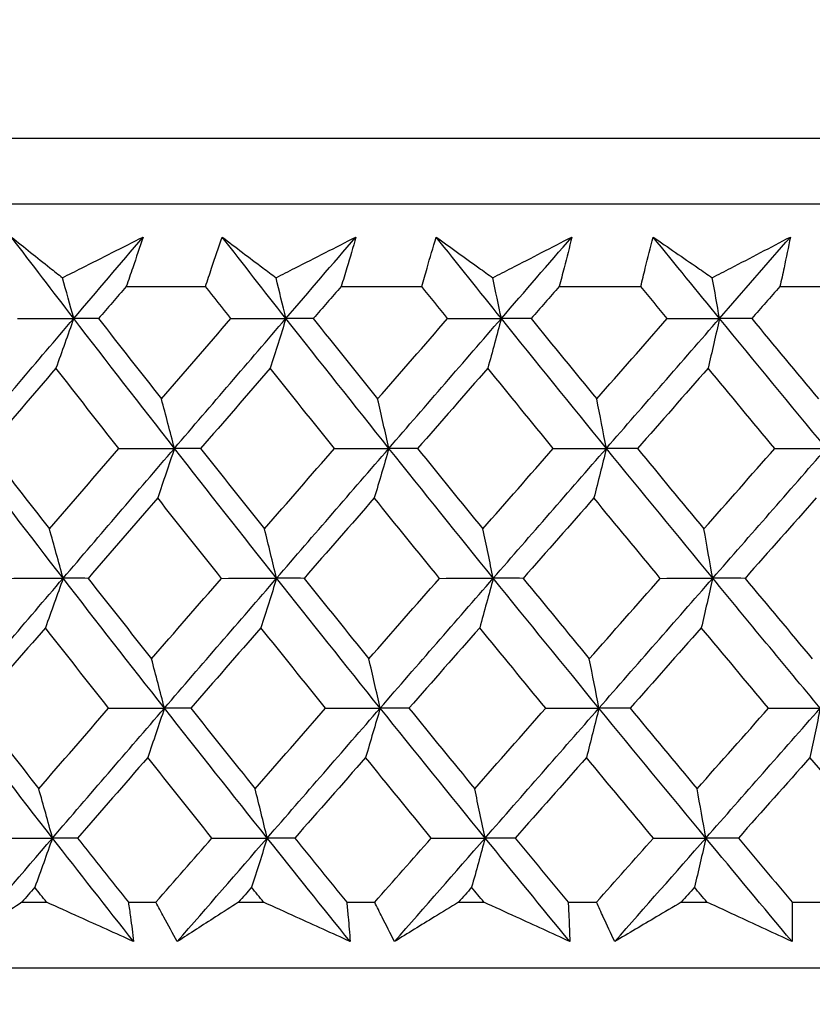
# Model space of a CAD drawing. Units: millimetres. Extents: x 28 to 1011, y 28 to 707.
# Drawn here: x 817 to 822, y 245 to 250 of the extents above; entities that cross this region are included whole.
import ezdxf

# ---------------------------------------------------------------- set-up
doc = ezdxf.new("R2010")
doc.units = ezdxf.units.MM
doc.header["$LTSCALE"] = 3.5
doc.layers.add('Dimension (ISO)', color=7, linetype='Continuous', lineweight=18, true_color=0x00003f)
doc.layers.add('Visible (ISO)', color=7, linetype='Continuous', lineweight=25, true_color=0x00003f)
doc.styles.add('Samuel Heath (ISO)', font='tahoma.ttf')
doc.dimstyles.new('Samuel Heath (ISO)', dxfattribs={"dimscale": 3.5, "dimtxt": 3, "dimasz": 2.5, "dimexe": 1, "dimexo": 1.5, "dimgap": 0.762, "dimtad": 0, "dimtih": 1, "dimtoh": 1, "dimrnd": 1e-08, "dimzin": 0, "dimdsep": 46, "dimtxsty": 'Samuel Heath (ISO)', "dimcen": 0.09, "dimdle": 10, "dimclrd": 256, "dimclre": 256, "dimclrt": 256, "dimazin": 0, "dimtfac": 1, "dimtmove": 0, "dimatfit": 3, "dimfxl": 0, "dimtolj": 1, "dimtzin": 0, "dimlwd": 15, "dimlwe": 15, "dimarcsym": 0})

# ---------------------------------------------------------------- blocks, each defined once
blk = doc.blocks.new('*D12')
at = {"layer": 'Defpoints', "color": 0, "transparency": 16777216}
for p in [(840.0214, 348.0996), (815.0214, 241.5993), (840.0214, 241.5993)]:
    blk.add_point(p, dxfattribs=at)
at = {"layer": 'Dimension (ISO)', "color": 176, "lineweight": 15, "true_color": 0x000080, "transparency": 16777216}
for p, q in [((815.0214, 246.8493), (815.0214, 351.5996)), ((840.0214, 246.8493), (840.0214, 351.5996)), ((806.2714, 348.0996), (797.5214, 348.0996)), ((815.0214, 348.0996), (840.0214, 348.0996)), ((848.7714, 348.0996), (863.4448, 348.0996))]:
    blk.add_line(p, q, dxfattribs=at)
at = {"layer": 'Dimension (ISO)', "color": 176, "true_color": 0x000080, "transparency": 16777216}
for points in [[(806.2714, 349.5579), (806.2714, 346.6413), (815.0214, 348.0996)], [(848.7714, 349.5579), (848.7714, 346.6413), (840.0214, 348.0996)]]:
    blk.add_solid(points, dxfattribs=at)
at = {"layer": 'Dimension (ISO)', "color": 176, "lineweight": 18, "true_color": 0x000080, "transparency": 16777216, "insert": (889.3026, 362.1355), "char_height": 10.5, "attachment_point": 2, "style": 'Samuel Heath (ISO)'}
blk.add_mtext('\\A1;{\\fAIGDT|b0|i0;\\ln}\\fTahoma|b0|i0;\\S40.00^ 31.00;', dxfattribs=at)

msp = doc.modelspace()

# ---------------------------------------------------------------- linework, layer by layer
at = {"layer": 'Visible (ISO)'}
for p, q in [((799.7841, 249.4607), (855.2587, 249.4607)), ((800.1455, 249.0993), (854.8973, 249.0993)), ((817.9173, 248.6449), (818.3533, 248.6449)), ((819.0985, 248.6449), (819.5411, 248.6449)), ((820.2967, 248.6449), (820.745, 248.6449)), ((821.5095, 248.6449), (821.9625, 248.6449)), ((817.3438, 245.2607), (817.4792, 245.2607)), ((817.9292, 245.2607), (818.0807, 245.2607)), ((818.5344, 245.2607), (818.672, 245.2607)), ((819.129, 245.2607), (819.2828, 245.2607)), ((819.7431, 245.2607), (819.8826, 245.2607)), ((820.3458, 245.2607), (820.5015, 245.2607)), ((820.9674, 245.2607), (821.1086, 245.2607)), ((821.5769, 245.2607), (821.7344, 245.2607)), ((799.674, 244.8993), (855.3688, 244.8993))]:
    msp.add_line(p, q, dxfattribs=at)
for points, knots in [([(817.2865, 248.917), (817.3567, 248.8606), (817.4273, 248.8042), (817.5212, 248.7297), (817.5441, 248.7115), (817.567, 248.6934)], [0, 0, 0, 0, 0.03792732, 0.03792732, 0.05012663, 0.05012663, 0.05012663, 0.05012663]), ([(817.567, 248.6934), (817.6019, 248.711), (817.6369, 248.7287), (817.7845, 248.8032), (817.8972, 248.8601), (818.0098, 248.917)], [0.02622084, 0.02622084, 0.02622084, 0.02622084, 0.03807244, 0.03807244, 0.07634748, 0.07634748, 0.07634748, 0.07634748]), ([(818.0098, 248.917), (817.9913, 248.8607), (817.9724, 248.8045), (817.9413, 248.7138), (817.9294, 248.6794), (817.9173, 248.6449)], [0, 0, 0, 0, 0.02386536, 0.02386536, 0.03846834, 0.03846834, 0.03846834, 0.03846834]), ([(818.3533, 248.6449), (818.3643, 248.6788), (818.3754, 248.7127), (818.4055, 248.8034), (818.4247, 248.8602), (818.4444, 248.917)], [0.00961505, 0.00961505, 0.00961505, 0.00961505, 0.0239943, 0.0239943, 0.0480834, 0.0480834, 0.0480834, 0.0480834]), ([(818.4444, 248.917), (818.5185, 248.8606), (818.593, 248.8042), (818.6921, 248.7297), (818.7162, 248.7115), (818.7404, 248.6934)], [0, 0, 0, 0, 0.03792732, 0.03792732, 0.05012663, 0.05012663, 0.05012663, 0.05012663]), ([(818.7404, 248.6934), (818.775, 248.711), (818.8096, 248.7287), (818.9561, 248.8032), (819.0678, 248.8601), (819.1794, 248.917)], [0.02622084, 0.02622084, 0.02622084, 0.02622084, 0.03807244, 0.03807244, 0.07634748, 0.07634748, 0.07634748, 0.07634748]), ([(819.1794, 248.917), (819.1634, 248.8607), (819.1469, 248.8045), (819.1197, 248.7138), (819.1092, 248.6794), (819.0985, 248.6449)], [0, 0, 0, 0, 0.02386536, 0.02386536, 0.03846834, 0.03846834, 0.03846834, 0.03846834]), ([(819.5411, 248.6449), (819.5506, 248.6788), (819.5603, 248.7127), (819.5865, 248.8034), (819.6033, 248.8602), (819.6206, 248.917)], [0.00961505, 0.00961505, 0.00961505, 0.00961505, 0.0239943, 0.0239943, 0.0480834, 0.0480834, 0.0480834, 0.0480834]), ([(819.6206, 248.917), (819.6985, 248.8606), (819.7768, 248.8042), (819.8807, 248.7297), (819.906, 248.7115), (819.9314, 248.6934)], [0, 0, 0, 0, 0.03792732, 0.03792732, 0.05012663, 0.05012663, 0.05012663, 0.05012663]), ([(819.9314, 248.6934), (819.9657, 248.711), (820, 248.7287), (820.1449, 248.8032), (820.2555, 248.8601), (820.3659, 248.917)], [0.02622084, 0.02622084, 0.02622084, 0.02622084, 0.03807244, 0.03807244, 0.07634748, 0.07634748, 0.07634748, 0.07634748]), ([(820.3659, 248.917), (820.3523, 248.8607), (820.3382, 248.8045), (820.3149, 248.7138), (820.3059, 248.6794), (820.2967, 248.6449)], [0, 0, 0, 0, 0.02386536, 0.02386536, 0.03846834, 0.03846834, 0.03846834, 0.03846834]), ([(820.745, 248.6449), (820.753, 248.6788), (820.7612, 248.7127), (820.7835, 248.8034), (820.7979, 248.8602), (820.8127, 248.917)], [0.00961505, 0.00961505, 0.00961505, 0.00961505, 0.0239943, 0.0239943, 0.0480834, 0.0480834, 0.0480834, 0.0480834]), ([(820.8127, 248.917), (820.8942, 248.8606), (820.9761, 248.8042), (821.0847, 248.7297), (821.1112, 248.7115), (821.1377, 248.6934)], [0, 0, 0, 0, 0.03792732, 0.03792732, 0.05012663, 0.05012663, 0.05012663, 0.05012663]), ([(821.1377, 248.6934), (821.1716, 248.711), (821.2055, 248.7287), (821.3486, 248.8032), (821.4578, 248.8601), (821.5668, 248.917)], [0.02622084, 0.02622084, 0.02622084, 0.02622084, 0.03807244, 0.03807244, 0.07634748, 0.07634748, 0.07634748, 0.07634748]), ([(821.5668, 248.917), (821.5556, 248.8607), (821.544, 248.8045), (821.5246, 248.7138), (821.5171, 248.6794), (821.5095, 248.6449)], [0, 0, 0, 0, 0.02386536, 0.02386536, 0.03846834, 0.03846834, 0.03846834, 0.03846834]), ([(817.3438, 245.2607), (817.3035, 245.2337), (817.2634, 245.2066), (817.1564, 245.1344), (817.0897, 245.0893), (817.0233, 245.0442)], [0.01319276, 0.01319276, 0.01319276, 0.01319276, 0.03295454, 0.03295454, 0.06601006, 0.06601006, 0.06601006, 0.06601006]), ([(817.9581, 245.0442), (817.8588, 245.089), (817.7595, 245.1339), (817.5998, 245.2061), (817.5395, 245.2334), (817.4792, 245.2607)], [0, 0, 0, 0, 0.0328629, 0.0328629, 0.0528173, 0.0528173, 0.0528173, 0.0528173]), ([(817.9292, 245.2607), (817.9331, 245.2337), (817.9369, 245.2066), (817.9467, 245.1345), (817.9526, 245.0893), (817.9581, 245.0442)], [0.00775439, 0.00775439, 0.00775439, 0.00775439, 0.01934989, 0.01934989, 0.03874454, 0.03874454, 0.03874454, 0.03874454]), ([(818.198, 245.0442), (818.1732, 245.089), (818.1487, 245.1339), (818.1098, 245.2061), (818.0952, 245.2334), (818.0807, 245.2607)], [0, 0, 0, 0, 0.01928114, 0.01928114, 0.03099015, 0.03099015, 0.03099015, 0.03099015]), ([(818.5344, 245.2607), (818.4922, 245.2337), (818.4501, 245.2066), (818.3378, 245.1344), (818.2678, 245.0893), (818.198, 245.0442)], [0.01319276, 0.01319276, 0.01319276, 0.01319276, 0.03295454, 0.03295454, 0.06601006, 0.06601006, 0.06601006, 0.06601006]), ([(819.148, 245.0442), (819.0493, 245.089), (818.9506, 245.1339), (818.7919, 245.2061), (818.732, 245.2334), (818.672, 245.2607)], [0, 0, 0, 0, 0.0328629, 0.0328629, 0.0528173, 0.0528173, 0.0528173, 0.0528173]), ([(819.129, 245.2607), (819.1317, 245.2337), (819.1343, 245.2066), (819.1408, 245.1345), (819.1446, 245.0893), (819.148, 245.0442)], [0.00775439, 0.00775439, 0.00775439, 0.00775439, 0.01934989, 0.01934989, 0.03874454, 0.03874454, 0.03874454, 0.03874454]), ([(819.3916, 245.0442), (819.3685, 245.089), (819.3458, 245.1339), (819.3097, 245.2061), (819.2962, 245.2334), (819.2828, 245.2607)], [0, 0, 0, 0, 0.01928114, 0.01928114, 0.03099015, 0.03099015, 0.03099015, 0.03099015]), ([(819.7431, 245.2607), (819.699, 245.2337), (819.655, 245.2066), (819.5377, 245.1344), (819.4645, 245.0893), (819.3916, 245.0442)], [0.01319276, 0.01319276, 0.01319276, 0.01319276, 0.03295454, 0.03295454, 0.06601006, 0.06601006, 0.06601006, 0.06601006]), ([(820.3548, 245.0442), (820.2569, 245.089), (820.159, 245.1339), (820.0016, 245.2061), (819.9421, 245.2334), (819.8826, 245.2607)], [0, 0, 0, 0, 0.0328629, 0.0328629, 0.0528173, 0.0528173, 0.0528173, 0.0528173]), ([(820.3458, 245.2607), (820.3472, 245.2337), (820.3485, 245.2066), (820.3517, 245.1345), (820.3534, 245.0893), (820.3548, 245.0442)], [0.00775439, 0.00775439, 0.00775439, 0.00775439, 0.01934989, 0.01934989, 0.03874454, 0.03874454, 0.03874454, 0.03874454]), ([(820.6015, 245.0442), (820.5803, 245.089), (820.5594, 245.1339), (820.5262, 245.2061), (820.5138, 245.2334), (820.5015, 245.2607)], [0, 0, 0, 0, 0.01928114, 0.01928114, 0.03099015, 0.03099015, 0.03099015, 0.03099015]), ([(820.9674, 245.2607), (820.9216, 245.2337), (820.8758, 245.2066), (820.7536, 245.1344), (820.6775, 245.0893), (820.6015, 245.0442)], [0.01319276, 0.01319276, 0.01319276, 0.01319276, 0.03295454, 0.03295454, 0.06601006, 0.06601006, 0.06601006, 0.06601006]), ([(821.576, 245.0442), (821.4792, 245.089), (821.3823, 245.1339), (821.2264, 245.2061), (821.1675, 245.2334), (821.1086, 245.2607)], [0, 0, 0, 0, 0.0328629, 0.0328629, 0.0528173, 0.0528173, 0.0528173, 0.0528173]), ([(821.5769, 245.2607), (821.5771, 245.2337), (821.5772, 245.2066), (821.5771, 245.1345), (821.5767, 245.0893), (821.576, 245.0442)], [0.00775439, 0.00775439, 0.00775439, 0.00775439, 0.01934989, 0.01934989, 0.03874454, 0.03874454, 0.03874454, 0.03874454])]:
    msp.add_open_spline(points, degree=3, knots=knots, dxfattribs=at)
for points in [[(817.6289, 248.4695), (817.5142, 248.6187), (817.4, 248.7678), (817.2865, 248.917)], [(817.6289, 248.4695), (817.7557, 248.6187), (817.8827, 248.7678), (818.0098, 248.917)], [(818.7949, 248.4695), (818.6776, 248.6187), (818.5607, 248.7678), (818.4444, 248.917)], [(818.7949, 248.4695), (818.9231, 248.6187), (819.0512, 248.7678), (819.1794, 248.917)], [(819.9786, 248.4695), (819.8588, 248.6187), (819.7394, 248.7678), (819.6206, 248.917)], [(819.9786, 248.4695), (820.1077, 248.6187), (820.2368, 248.7678), (820.3659, 248.917)], [(821.1774, 248.4695), (821.0554, 248.6187), (820.9338, 248.7678), (820.8127, 248.917)], [(821.1774, 248.4695), (821.3072, 248.6187), (821.437, 248.7678), (821.5668, 248.917)], [(817.6289, 248.4695), (817.6084, 248.5445), (817.5878, 248.6191), (817.567, 248.6934)], [(818.7949, 248.4695), (818.7769, 248.5445), (818.7587, 248.6191), (818.7404, 248.6934)], [(819.9786, 248.4695), (819.963, 248.5445), (819.9473, 248.6191), (819.9314, 248.6934)], [(821.1774, 248.4695), (821.1643, 248.5445), (821.1511, 248.6191), (821.1377, 248.6934)], [(817.9173, 248.6449), (817.8667, 248.5861), (817.8161, 248.5273), (817.7655, 248.4686)], [(818.4927, 248.4686), (818.4462, 248.5273), (818.3997, 248.5861), (818.3533, 248.6449)], [(819.0985, 248.6449), (819.0475, 248.5861), (818.9964, 248.5273), (818.9453, 248.4686)], [(819.6835, 248.4686), (819.636, 248.5273), (819.5885, 248.5861), (819.5411, 248.6449)], [(820.2967, 248.6449), (820.2453, 248.5861), (820.1939, 248.5273), (820.1424, 248.4686)], [(820.89, 248.4686), (820.8416, 248.5273), (820.7933, 248.5861), (820.745, 248.6449)], [(821.5095, 248.6449), (821.4578, 248.5861), (821.4061, 248.5273), (821.3544, 248.4686)], [(817.0223, 247.7555), (817.2242, 247.9935), (817.4264, 248.2315), (817.6289, 248.4695)], [(817.3201, 248.4686), (817.423, 248.4689), (817.526, 248.4692), (817.6289, 248.4695)], [(817.6289, 248.4695), (817.5966, 248.3778), (817.564, 248.2867), (817.5313, 248.1962)], [(817.7655, 248.4686), (817.72, 248.4689), (817.6744, 248.4692), (817.6289, 248.4695)], [(818.1821, 247.7555), (817.9963, 247.9935), (817.8119, 248.2315), (817.6289, 248.4695)], [(817.7655, 248.4686), (817.8803, 248.3213), (817.9955, 248.1741), (818.1112, 248.027)], [(818.1112, 248.027), (818.2383, 248.1741), (818.3654, 248.3213), (818.4927, 248.4686)], [(818.1821, 247.7555), (818.3862, 247.9935), (818.5905, 248.2315), (818.7949, 248.4695)], [(818.4927, 248.4686), (818.5934, 248.4689), (818.6942, 248.4692), (818.7949, 248.4695)], [(818.7949, 248.4695), (818.7664, 248.3778), (818.7378, 248.2867), (818.7089, 248.1962)], [(818.9453, 248.4686), (818.8952, 248.4689), (818.8451, 248.4692), (818.7949, 248.4695)], [(819.3607, 247.7555), (819.1709, 247.9935), (818.9823, 248.2315), (818.7949, 248.4695)], [(818.9453, 248.4686), (819.0627, 248.3213), (819.1805, 248.1741), (819.2988, 248.027)], [(819.2988, 248.027), (819.4269, 248.1741), (819.5552, 248.3213), (819.6835, 248.4686)], [(819.3607, 247.7555), (819.5666, 247.9935), (819.7726, 248.2315), (819.9786, 248.4695)], [(819.6835, 248.4686), (819.7818, 248.4689), (819.8802, 248.4692), (819.9786, 248.4695)], [(819.9786, 248.4695), (819.9539, 248.3778), (819.9291, 248.2867), (819.9042, 248.1962)], [(820.1424, 248.4686), (820.0878, 248.4689), (820.0332, 248.4692), (819.9786, 248.4695)], [(820.5558, 247.7555), (820.3622, 247.9935), (820.1698, 248.2315), (819.9786, 248.4695)], [(820.1424, 248.4686), (820.2622, 248.3213), (820.3824, 248.1741), (820.5029, 248.027)], [(820.5029, 248.027), (820.6319, 248.1741), (820.761, 248.3213), (820.89, 248.4686)], [(820.5558, 247.7555), (820.763, 247.9935), (820.9702, 248.2315), (821.1774, 248.4695)], [(820.89, 248.4686), (820.9858, 248.4689), (821.0816, 248.4692), (821.1774, 248.4695)], [(821.1774, 248.4695), (821.1567, 248.3778), (821.1358, 248.2867), (821.1148, 248.1962)], [(821.3544, 248.4686), (821.2954, 248.4689), (821.2364, 248.4692), (821.1774, 248.4695)], [(821.7649, 247.7555), (821.5679, 247.9935), (821.3721, 248.2315), (821.1774, 248.4695)], [(821.3544, 248.4686), (821.4763, 248.3213), (821.5985, 248.1741), (821.7212, 248.027)], [(817.5313, 248.1962), (817.4048, 248.0489), (817.2785, 247.9018), (817.1523, 247.7547)], [(817.8762, 247.7547), (817.7608, 247.9018), (817.6458, 248.0489), (817.5313, 248.1962)], [(818.7089, 248.1962), (818.5811, 248.0489), (818.4535, 247.9018), (818.326, 247.7547)], [(819.0617, 247.7547), (818.9436, 247.9018), (818.826, 248.0489), (818.7089, 248.1962)], [(819.9042, 248.1962), (819.7755, 248.0489), (819.6468, 247.9018), (819.5182, 247.7547)], [(820.2642, 247.7547), (820.1438, 247.9018), (820.0238, 248.0489), (819.9042, 248.1962)], [(821.1148, 248.1962), (820.9854, 248.0489), (820.856, 247.9018), (820.7266, 247.7547)], [(821.4812, 247.7547), (821.3587, 247.9018), (821.2366, 248.0489), (821.1148, 248.1962)], [(818.1821, 247.7555), (818.1587, 247.8465), (818.1351, 247.937), (818.1112, 248.027)], [(819.3607, 247.7555), (819.3403, 247.8465), (819.3196, 247.937), (819.2988, 248.027)], [(820.5558, 247.7555), (820.5383, 247.8465), (820.5207, 247.937), (820.5029, 248.027)], [(817.5706, 247.0414), (817.3864, 247.2795), (817.2037, 247.5175), (817.0223, 247.7555)], [(817.1523, 247.7547), (817.2661, 247.6073), (817.3804, 247.46), (817.4953, 247.3127)], [(817.4953, 247.3127), (817.6221, 247.46), (817.7491, 247.6073), (817.8762, 247.7547)], [(817.5706, 247.0414), (817.7742, 247.2795), (817.9781, 247.5175), (818.1821, 247.7555)], [(817.8762, 247.7547), (817.9782, 247.755), (818.0802, 247.7552), (818.1821, 247.7555)], [(818.1821, 247.7555), (818.1517, 247.664), (818.1211, 247.5731), (818.0903, 247.4827)], [(818.326, 247.7547), (818.2781, 247.755), (818.2301, 247.7552), (818.1821, 247.7555)], [(818.7435, 247.0414), (818.5551, 247.2795), (818.3679, 247.5175), (818.1821, 247.7555)], [(818.326, 247.7547), (818.4426, 247.6073), (818.5596, 247.46), (818.6771, 247.3127)], [(818.6771, 247.3127), (818.8052, 247.46), (818.9334, 247.6073), (819.0617, 247.7547)], [(818.7435, 247.0414), (818.9491, 247.2795), (819.1549, 247.5175), (819.3607, 247.7555)], [(819.0617, 247.7547), (819.1614, 247.755), (819.2611, 247.7552), (819.3607, 247.7555)], [(819.3607, 247.7555), (819.3342, 247.664), (819.3074, 247.5731), (819.2805, 247.4827)], [(819.5182, 247.7547), (819.4657, 247.755), (819.4132, 247.7552), (819.3607, 247.7555)], [(819.9341, 247.0414), (819.7418, 247.2795), (819.5506, 247.5175), (819.3607, 247.7555)], [(819.5182, 247.7547), (819.6373, 247.6073), (819.7568, 247.46), (819.8767, 247.3127)], [(819.8767, 247.3127), (820.0058, 247.46), (820.1349, 247.6073), (820.2642, 247.7547)], [(819.9341, 247.0414), (820.1413, 247.2795), (820.3486, 247.5175), (820.5558, 247.7555)], [(820.2642, 247.7547), (820.3614, 247.755), (820.4586, 247.7552), (820.5558, 247.7555)], [(820.5558, 247.7555), (820.5331, 247.664), (820.5103, 247.5731), (820.4873, 247.4827)], [(820.7266, 247.7547), (820.6696, 247.755), (820.6127, 247.7552), (820.5558, 247.7555)], [(821.14, 247.0414), (820.9441, 247.2795), (820.7494, 247.5175), (820.5558, 247.7555)], [(820.7266, 247.7547), (820.8479, 247.6073), (820.9696, 247.46), (821.0917, 247.3127)], [(821.0917, 247.3127), (821.2215, 247.46), (821.3514, 247.6073), (821.4812, 247.7547)], [(821.14, 247.0414), (821.3484, 247.2795), (821.5567, 247.5175), (821.7649, 247.7555)], [(821.4812, 247.7547), (821.5758, 247.755), (821.6703, 247.7552), (821.7649, 247.7555)], [(818.0903, 247.4827), (817.9627, 247.3354), (817.8352, 247.1881), (817.7078, 247.0409)], [(818.4406, 247.0409), (818.3234, 247.1881), (818.2066, 247.3354), (818.0903, 247.4827)], [(819.2805, 247.4827), (819.1518, 247.3354), (819.0231, 247.1881), (818.8945, 247.0409)], [(819.6384, 247.0409), (819.5187, 247.1881), (819.3994, 247.3354), (819.2805, 247.4827)], [(820.4873, 247.4827), (820.3577, 247.3354), (820.2281, 247.1881), (820.0986, 247.0409)], [(820.852, 247.0409), (820.73, 247.1881), (820.6085, 247.3354), (820.4873, 247.4827)], [(821.7083, 247.4827), (821.578, 247.3354), (821.4478, 247.1881), (821.3176, 247.0409)], [(817.5706, 247.0414), (817.5457, 247.1324), (817.5206, 247.2228), (817.4953, 247.3127)], [(818.7435, 247.0414), (818.7216, 247.1324), (818.6994, 247.2228), (818.6771, 247.3127)], [(819.9341, 247.0414), (819.9152, 247.1324), (819.896, 247.2228), (819.8767, 247.3127)], [(821.14, 247.0414), (821.1241, 247.1324), (821.108, 247.2228), (821.0917, 247.3127)], [(816.9607, 246.3274), (817.1637, 246.5654), (817.367, 246.8034), (817.5706, 247.0414)], [(817.2612, 247.0409), (817.3643, 247.0411), (817.4675, 247.0412), (817.5706, 247.0414)], [(817.5706, 247.0414), (817.5383, 246.9502), (817.5058, 246.8595), (817.4731, 246.7693)], [(817.7078, 247.0409), (817.6621, 247.0411), (817.6163, 247.0412), (817.5706, 247.0414)], [(818.1273, 246.3274), (817.9403, 246.5654), (817.7548, 246.8034), (817.5706, 247.0414)], [(817.7078, 247.0409), (817.8235, 246.8933), (817.9397, 246.7459), (818.0563, 246.5985)], [(818.0563, 246.5985), (818.1843, 246.7459), (818.3124, 246.8933), (818.4406, 247.0409)], [(818.1273, 246.3274), (818.3325, 246.5654), (818.5379, 246.8034), (818.7435, 247.0414)], [(818.4406, 247.0409), (818.5416, 247.0411), (818.6426, 247.0412), (818.7435, 247.0414)], [(818.7435, 247.0414), (818.715, 246.9502), (818.6863, 246.8595), (818.6575, 246.7693)], [(818.8945, 247.0409), (818.8442, 247.0411), (818.7939, 247.0412), (818.7435, 247.0414)], [(819.3128, 246.3274), (819.1218, 246.5654), (818.932, 246.8034), (818.7435, 247.0414)], [(818.8945, 247.0409), (819.0129, 246.8933), (819.1316, 246.7459), (819.2508, 246.5985)], [(819.2508, 246.5985), (819.3799, 246.7459), (819.5091, 246.8933), (819.6384, 247.0409)], [(819.3128, 246.3274), (819.5198, 246.5654), (819.727, 246.8034), (819.9341, 247.0414)], [(819.6384, 247.0409), (819.737, 247.0411), (819.8356, 247.0412), (819.9341, 247.0414)], [(819.9341, 247.0414), (819.9095, 246.9502), (819.8847, 246.8595), (819.8598, 246.7693)], [(820.0986, 247.0409), (820.0438, 247.0411), (819.989, 247.0412), (819.9341, 247.0414)], [(820.5149, 246.3274), (820.3201, 246.5654), (820.1265, 246.8034), (819.9341, 247.0414)], [(820.0986, 247.0409), (820.2193, 246.8933), (820.3404, 246.7459), (820.462, 246.5985)], [(820.462, 246.5985), (820.5919, 246.7459), (820.722, 246.8933), (820.852, 247.0409)], [(820.5149, 246.3274), (820.7233, 246.5654), (820.9317, 246.8034), (821.14, 247.0414)], [(820.852, 247.0409), (820.948, 247.0411), (821.044, 247.0412), (821.14, 247.0414)], [(821.14, 247.0414), (821.1193, 246.9502), (821.0985, 246.8595), (821.0775, 246.7693)], [(821.3176, 247.0409), (821.2584, 247.0411), (821.1992, 247.0412), (821.14, 247.0414)], [(821.731, 246.3274), (821.5329, 246.5654), (821.3359, 246.8034), (821.14, 247.0414)], [(821.3176, 247.0409), (821.4405, 246.8933), (821.5637, 246.7459), (821.6873, 246.5985)], [(817.4731, 246.7693), (817.3456, 246.6218), (817.2183, 246.4744), (817.0912, 246.327)], [(817.8207, 246.327), (817.7044, 246.4744), (817.5885, 246.6218), (817.4731, 246.7693)], [(818.6575, 246.7693), (818.5288, 246.6218), (818.4002, 246.4744), (818.2717, 246.327)], [(819.0131, 246.327), (818.8941, 246.4744), (818.7756, 246.6218), (818.6575, 246.7693)], [(819.8598, 246.7693), (819.7301, 246.6218), (819.6004, 246.4744), (819.4709, 246.327)], [(820.2226, 246.327), (820.1012, 246.4744), (819.9803, 246.6218), (819.8598, 246.7693)], [(821.0775, 246.7693), (820.947, 246.6218), (820.8166, 246.4744), (820.6863, 246.327)], [(821.4468, 246.327), (821.3233, 246.4744), (821.2002, 246.6218), (821.0775, 246.7693)], [(818.1273, 246.3274), (818.1038, 246.4182), (818.0802, 246.5086), (818.0563, 246.5985)], [(819.3128, 246.3274), (819.2923, 246.4182), (819.2717, 246.5086), (819.2508, 246.5985)], [(820.5149, 246.3274), (820.4974, 246.4182), (820.4797, 246.5086), (820.462, 246.5985)], [(817.5123, 245.6133), (817.327, 245.8514), (817.1431, 246.0894), (816.9607, 246.3274)], [(817.0912, 246.327), (817.2059, 246.1794), (817.3212, 246.0318), (817.4369, 245.8842)], [(817.4369, 245.8842), (817.5647, 246.0317), (817.6927, 246.1793), (817.8207, 246.327)], [(817.5123, 245.6133), (817.717, 245.8514), (817.922, 246.0894), (818.1273, 246.3274)], [(817.8207, 246.327), (817.9229, 246.3271), (818.0251, 246.3273), (818.1273, 246.3274)], [(818.1273, 246.3274), (818.0969, 246.2363), (818.0663, 246.1458), (818.0355, 246.0559)], [(818.2717, 246.327), (818.2236, 246.3271), (818.1754, 246.3273), (818.1273, 246.3274)], [(818.6921, 245.6133), (818.5025, 245.8514), (818.3142, 246.0894), (818.1273, 246.3274)], [(818.2717, 246.327), (818.3892, 246.1794), (818.5072, 246.0318), (818.6256, 245.8842)], [(818.6256, 245.8842), (818.7547, 246.0317), (818.8838, 246.1793), (819.0131, 246.327)], [(818.6921, 245.6133), (818.8989, 245.8514), (819.1058, 246.0894), (819.3128, 246.3274)], [(819.0131, 246.327), (819.113, 246.3271), (819.2129, 246.3273), (819.3128, 246.3274)], [(819.3128, 246.3274), (819.2862, 246.2363), (819.2595, 246.1458), (819.2326, 246.0559)], [(819.4709, 246.327), (819.4182, 246.3271), (819.3655, 246.3273), (819.3128, 246.3274)], [(819.8897, 245.6133), (819.6961, 245.8514), (819.5038, 246.0894), (819.3128, 246.3274)], [(819.4709, 246.327), (819.5909, 246.1794), (819.7113, 246.0318), (819.8322, 245.8842)], [(819.8322, 245.8842), (819.9623, 246.0317), (820.0924, 246.1793), (820.2226, 246.327)], [(819.8897, 245.6133), (820.098, 245.8514), (820.3065, 246.0894), (820.5149, 246.3274)], [(820.2226, 246.327), (820.32, 246.3271), (820.4174, 246.3273), (820.5149, 246.3274)], [(820.5149, 246.3274), (820.4922, 246.2363), (820.4694, 246.1458), (820.4464, 246.0559)], [(820.6863, 246.327), (820.6291, 246.3271), (820.572, 246.3273), (820.5149, 246.3274)], [(821.1026, 245.6133), (820.9056, 245.8514), (820.7096, 246.0894), (820.5149, 246.3274)], [(820.6863, 246.327), (820.8085, 246.1794), (820.9312, 246.0318), (821.0543, 245.8842)], [(821.0543, 245.8842), (821.1851, 246.0317), (821.3159, 246.1793), (821.4468, 246.327)], [(821.1026, 245.6133), (821.3122, 245.8514), (821.5217, 246.0894), (821.731, 246.3274)], [(821.4468, 246.327), (821.5415, 246.3271), (821.6363, 246.3273), (821.731, 246.3274)], [(821.731, 246.3274), (821.7123, 246.2363), (821.6934, 246.1458), (821.6745, 246.0559)], [(818.0355, 246.0559), (817.9069, 245.9082), (817.7784, 245.7607), (817.6501, 245.6132)], [(818.3886, 245.6132), (818.2704, 245.7607), (818.1527, 245.9082), (818.0355, 246.0559)], [(819.2326, 246.0559), (819.1029, 245.9082), (818.9732, 245.7607), (818.8437, 245.6132)], [(819.5933, 245.6132), (819.4726, 245.7607), (819.3524, 245.9082), (819.2326, 246.0559)], [(820.4464, 246.0559), (820.3158, 245.9082), (820.1853, 245.7607), (820.0548, 245.6132)], [(820.814, 245.6132), (820.6911, 245.7607), (820.5685, 245.9082), (820.4464, 246.0559)], [(821.6745, 246.0559), (821.5432, 245.9082), (821.412, 245.7607), (821.2809, 245.6132)], [(822.0482, 245.6132), (821.9232, 245.7607), (821.7987, 245.9082), (821.6745, 246.0559)], [(817.5123, 245.6133), (817.4874, 245.7041), (817.4623, 245.7944), (817.4369, 245.8842)], [(818.6921, 245.6133), (818.6701, 245.7041), (818.648, 245.7944), (818.6256, 245.8842)], [(819.8897, 245.6133), (819.8707, 245.7041), (819.8515, 245.7944), (819.8322, 245.8842)], [(821.1026, 245.6133), (821.0867, 245.7041), (821.0706, 245.7944), (821.0543, 245.8842)], [(817.0233, 245.0442), (817.1861, 245.2339), (817.3491, 245.4236), (817.5123, 245.6133)], [(817.2023, 245.6132), (817.3056, 245.6132), (817.409, 245.6133), (817.5123, 245.6133)], [(817.5123, 245.6133), (817.48, 245.5225), (817.4475, 245.4322), (817.4148, 245.3424)], [(817.6501, 245.6132), (817.6042, 245.6132), (817.5582, 245.6133), (817.5123, 245.6133)], [(817.9581, 245.0442), (817.8086, 245.2339), (817.66, 245.4236), (817.5123, 245.6133)], [(817.6501, 245.6132), (817.7428, 245.4956), (817.8359, 245.3782), (817.9292, 245.2607)], [(818.0807, 245.2607), (818.1833, 245.3782), (818.2859, 245.4956), (818.3886, 245.6132)], [(818.198, 245.0442), (818.3626, 245.2339), (818.5273, 245.4236), (818.6921, 245.6133)], [(818.3886, 245.6132), (818.4898, 245.6132), (818.5909, 245.6133), (818.6921, 245.6133)], [(818.6921, 245.6133), (818.6636, 245.5225), (818.6349, 245.4322), (818.6061, 245.3424)], [(818.8437, 245.6132), (818.7932, 245.6132), (818.7426, 245.6133), (818.6921, 245.6133)], [(819.148, 245.0442), (818.9952, 245.2339), (818.8432, 245.4236), (818.6921, 245.6133)], [(818.8437, 245.6132), (818.9385, 245.4956), (819.0336, 245.3782), (819.129, 245.2607)], [(819.2828, 245.2607), (819.3863, 245.3782), (819.4898, 245.4956), (819.5933, 245.6132)], [(819.3916, 245.0442), (819.5576, 245.2339), (819.7236, 245.4236), (819.8897, 245.6133)], [(819.5933, 245.6132), (819.6921, 245.6132), (819.7909, 245.6133), (819.8897, 245.6133)], [(819.8897, 245.6133), (819.8651, 245.5225), (819.8403, 245.4322), (819.8153, 245.3424)], [(820.0548, 245.6132), (819.9997, 245.6132), (819.9447, 245.6133), (819.8897, 245.6133)], [(820.3548, 245.0442), (820.199, 245.2339), (820.0439, 245.4236), (819.8897, 245.6133)], [(820.0548, 245.6132), (820.1515, 245.4956), (820.2485, 245.3782), (820.3458, 245.2607)], [(820.5015, 245.2607), (820.6057, 245.3782), (820.7098, 245.4956), (820.814, 245.6132)], [(820.6015, 245.0442), (820.7686, 245.2339), (820.9356, 245.4236), (821.1026, 245.6133)], [(820.814, 245.6132), (820.9102, 245.6132), (821.0064, 245.6133), (821.1026, 245.6133)], [(821.1026, 245.6133), (821.0819, 245.5225), (821.0611, 245.4322), (821.0401, 245.3424)], [(821.2809, 245.6132), (821.2215, 245.6132), (821.1621, 245.6133), (821.1026, 245.6133)], [(821.576, 245.0442), (821.4175, 245.2339), (821.2597, 245.4236), (821.1026, 245.6133)], [(821.2809, 245.6132), (821.3793, 245.4956), (821.478, 245.3782), (821.5769, 245.2607)], [(817.4148, 245.3424), (817.3911, 245.3152), (817.3675, 245.288), (817.3438, 245.2607)], [(817.4792, 245.2607), (817.4577, 245.288), (817.4362, 245.3152), (817.4148, 245.3424)], [(818.6061, 245.3424), (818.5822, 245.3152), (818.5583, 245.288), (818.5344, 245.2607)], [(818.672, 245.2607), (818.65, 245.288), (818.628, 245.3152), (818.6061, 245.3424)], [(819.8153, 245.3424), (819.7913, 245.3152), (819.7672, 245.288), (819.7431, 245.2607)], [(819.8826, 245.2607), (819.8602, 245.288), (819.8377, 245.3152), (819.8153, 245.3424)], [(821.0401, 245.3424), (821.0159, 245.3152), (820.9917, 245.288), (820.9674, 245.2607)], [(821.1086, 245.2607), (821.0857, 245.288), (821.0629, 245.3152), (821.0401, 245.3424)]]:
    msp.add_open_spline(points, degree=3, dxfattribs=at)

# ---------------------------------------------------------------- dimensions: what is measured, and where the dimension line sits
at = {"layer": 'Dimension (ISO)', "color": 176, "lineweight": 18, "true_color": 0x000080}
dim = msp.add_linear_dim(base=(840.0214, 348.0996), p1=(815.0214, 241.5993), p2=(840.0214, 241.5993), angle=180, text='{\\fAIGDT|b0|i0;\\ln}\\fTahoma|b0|i0;<>', dimstyle='Samuel Heath (ISO)', override={"dimgap": 0.762, "dimtih": 0, "dimtoh": 0, "dimdec": 2, "dimtol": 0, "dimlim": 1, "dimtp": 15, "dimtm": -6, "dimtdec": 2, "dimtofl": 1, "dimatfit": 1}, dxfattribs=at)
dim.commit()
dim.dimension.update_dxf_attribs({"geometry": '*D12', "text_midpoint": (889.3026, 348.0996), "dimtype": 160})

doc.saveas('drawing.dxf')
